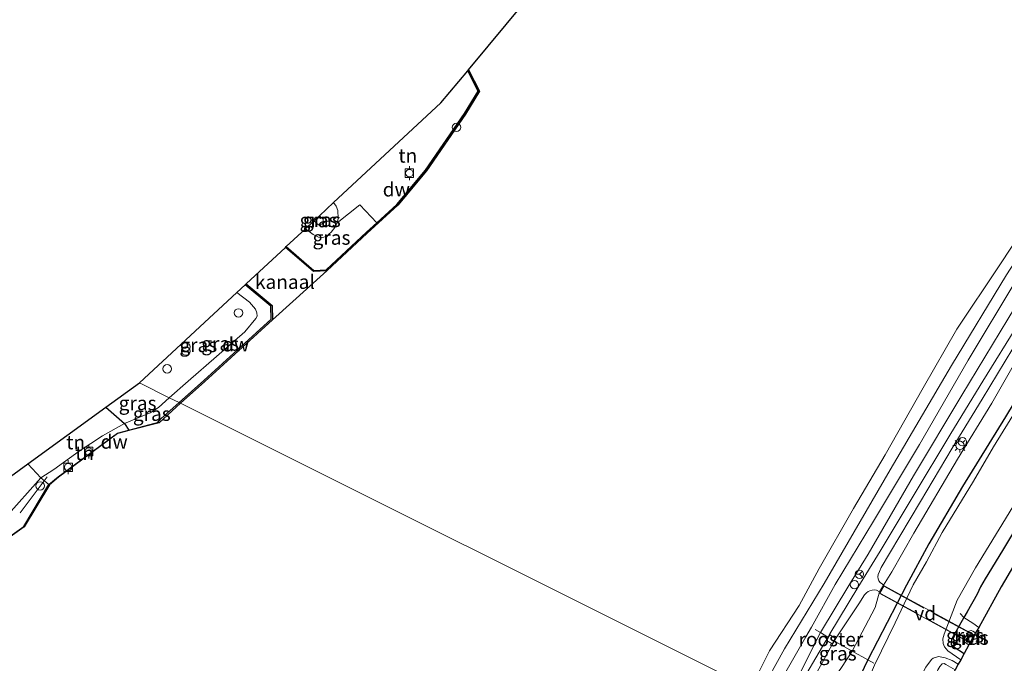
# Model space of a CAD drawing. Units: metres. Extents: x 189998 to 200000, y 574998 to 579515.
# Drawn here: x 191576 to 191752, y 576156 to 576271 of the extents above; entities that cross this region are included whole.
import ezdxf
from ezdxf.enums import TextEntityAlignment as Align

# ---------------------------------------------------------------- set-up
doc = ezdxf.new("R2010")
doc.units = ezdxf.units.M
doc.linetypes.add('IE-TERREINAFSCHEIDING', pattern=[10, 8, -2])
doc.layers.get('0').update_dxf_attribs({"lineweight": 25})
for name, color, linetype, lineweight in [('B-ME-AL-OVERIG-GV-B7', 7, 'BV-GELEIDERAIL', 18), ('B-ME-GC-DAMWAND-GV-B6', 10, 'Continuous', 25), ('B-ME-GW-INSTEEKWATERGANG-L-B1', 10, 'Continuous', 25), ('B-ME-GW-KRUINLIJN-L-B1', 93, 'Continuous', 18), ('B-ME-GW-TEENLIJN-L-B1', 93, 'Continuous', 18), ('B-ME-IE-GRASLAND-GV-B6', 93, 'Continuous', 18), ('B-ME-IE-GRONDWERKLIJN-GROND_INGERICHT-GV-B6', 253, 'Continuous', 18), ('B-ME-IE-HULPGEOMETRIE-L-B1', 53, 'Continuous', 18), ('B-ME-IE-INRICHTINGSELEMENT-GV-B6', 253, 'Continuous', 18), ('B-ME-IE-INRICHTINGSELEMENT-S-B1', 253, 'Continuous', 18), ('B-ME-IE-MEUBILAIR_WEGMEUBILAIR-LICHTMAST-S-B1', 8, 'Continuous', 18), ('B-ME-IE-TERREINAFSCHEIDING-DOORGANG-L-B1', 8, 'IE-TERREINAFSCHEIDING-KUNSTMATIG-OPEN', 18), ('B-ME-IE-TERREINAFSCHEIDING-HAAG-L-B1', 10, 'Continuous', 25), ('B-ME-IE-TERREINAFSCHEIDING-RASTERHEKWERK-L-B1', 8, 'IE-TERREINAFSCHEIDING', 18), ('B-ME-IE-TERREINAFSCHEIDING-RASTERHEKWERK-L-B2', 8, 'IE-TERREINAFSCHEIDING', 18), ('B-ME-KG-KADASTRAAL-OPNAMEDTMGRENS-L-B1', 10, 'Continuous', 25), ('B-ME-OB-BEKLEDING-GV-B6', 253, 'Continuous', 18), ('B-ME-OB-BESCHOEIING-GV-B6', 10, 'Continuous', 25), ('B-ME-OB-WATERLIJN-L-B1', 133, 'OB-WATERLIJN', 18), ('B-ME-OG-WATER-GV-B6', 153, 'Continuous', 18), ('B-ME-VH-VERH_SOORT-HALF_VERHARDING-GV-B6', 8, 'IE-TERREINAFSCHEIDING-NATUURLIJK-HOUTWAL', 18), ('B-ME-VV-BOLDER-S-B1', 213, 'Continuous', 18), ('B-ME-VW-MEUBILAIR_WEGMEUBILAIR-RONA-S-B1', 8, 'Continuous', 18)]:
    doc.layers.add(name, color=color, linetype=linetype, lineweight=lineweight)
doc.styles.add('NLCS-ISO', font='NLCS-ISO.TTF')
doc.linetypes.add('BV-GELEIDERAIL', pattern='A,10,-3,[108,NLCS.SHX,S=1,R=0,X=0,Y=0],-3', length=16)
doc.linetypes.add('IE-TERREINAFSCHEIDING-KUNSTMATIG-OPEN', pattern='A,7,-1.5,[67,NLCS.SHX,S=0.75,R=0,X=0,Y=0],-1.5', length=10)
doc.linetypes.add('IE-TERREINAFSCHEIDING-NATUURLIJK-HOUTWAL', pattern='A,7,-1.5,[67,NLCS.SHX,S=0.75,R=45,X=0,Y=0],-1.5,7,-1.5,[70,NLCS.SHX,S=0.75,R=0,X=0,Y=0],-1.5', length=20)
doc.linetypes.add('OB-WATERLIJN', pattern='A,10,[32,NLCS.SHX,S=2,R=0,X=0,Y=0],-12', length=22)

# ---------------------------------------------------------------- blocks, each defined once
blk = doc.blocks.new('dtb')
blk.add_circle((0, 0), 0.75)
blk = doc.blocks.new('bolder')
for p, q in [((-0.75, 0), (-1.25, 0)), ((-0.75, 0.75), (-0.75, -0.75)), ((0.75, 0.75), (-0.75, 0.75)), ((0.75, -0.75), (0.75, 0.75)), ((0.75, 0), (1.25, 0)), ((-0.75, -0.75), (0.75, -0.75))]:
    blk.add_line(p, q)
blk.add_circle((0, 0), 0.673)
blk = doc.blocks.new('prullenbak')
for centre in [(-0.375, 0), (0.375, 0)]:
    blk.add_circle(centre, 0.75)
blk = doc.blocks.new('wegwijzer')
for q in [(-0.53, -0.53), (0, 0.75), (0.53, -0.53)]:
    blk.add_line((0, 0), q)
blk.add_circle((0, 0), 0.75)
blk = doc.blocks.new('lantaarnpaal')
for p, q in [((-0.75, 0), (-1.25, 0)), ((-0.88, 0.88), (-0.53, 0.53)), ((0, 0.75), (0, 1.25)), ((0.53, 0.53), (0.88, 0.88)), ((0.75, 0), (1.25, 0)), ((-0.53, -0.53), (-0.88, -0.88)), ((0, -0.75), (0, -1.25)), ((0.53, -0.53), (0.88, -0.88))]:
    blk.add_line(p, q)
blk.add_circle((0, 0), 0.75)

msp = doc.modelspace()

# ---------------------------------------------------------------- linework, layer by layer
at = {"layer": 'B-ME-AL-OVERIG-GV-B7'}
msp.add_polyline3d([(191730.265, 576170.0575, 0.428), (191745.7092, 576161.6572, -0.2677), (191744.9453, 576160.2506, -0.2412), (191729.5011, 576168.651, 0.4545), (191730.265, 576170.0575, 0.428)], dxfattribs=at)
at = {"layer": 'B-ME-GC-DAMWAND-GV-B6'}
for points in [[(191630.7169, 576226.2659, -0.603), (191628.3661, 576226.138, -0.603), (191623.339, 576230.4669, -0.603), (191623.4865, 576230.6038, -0.2206), (191628.4356, 576226.342, -0.3307), (191630.6337, 576226.4616, -0.2987), (191637.8223, 576233.1478, -0.2747), (191639.6574, 576234.8204, -0.272), (191643.2674, 576238.1105, -0.2667), (191648.3641, 576244.2651, -0.2427), (191655.3091, 576254.3689, -0.1947), (191657.7592, 576258.3285, -0.2267), (191655.8904, 576261.9894, -0.2529), (191656.0296, 576262.1566, -0.603), (191657.9886, 576258.319, -0.603), (191655.4766, 576254.2595, -0.603), (191648.5239, 576244.1444, -0.603), (191643.4125, 576237.9722, -0.603), (191637.9578, 576233.0007, -0.603), (191630.7169, 576226.2659, -0.603)], [(191621.0232, 576217.5353, -0.603), (191608.9583, 576206.5235, -0.603), (191604.5861, 576202.634, -0.603), (191604.3452, 576202.7543, -0.378), (191608.7909, 576206.7092, -0.3667), (191620.7713, 576217.6438, -0.3877), (191620.7306, 576219.9664, -0.3877), (191616.1514, 576223.7945, -0.3638), (191616.3361, 576223.966, -0.603), (191620.9785, 576220.085, -0.603), (191621.0232, 576217.5353, -0.603)], [(191604.5861, 576202.634, -0.603), (191600.7816, 576199.1689, -0.603), (191595.3989, 576197.7592, -0.603), (191593.3743, 576197.2289, -0.603), (191582.8213, 576189.4282, -0.603), (191581.1912, 576188.0823, -0.603), (191581.1143, 576188.1485, -0.2127), (191582.7598, 576189.507, -0.1217), (191593.3304, 576197.3208, -0.4017), (191595.3735, 576197.8559, -0.3978), (191600.7114, 576199.2538, -0.3877), (191600.5784, 576199.4033, -0.3878), (191604.3452, 576202.7543, -0.378), (191604.5861, 576202.634, -0.603)]]:
    msp.add_polyline3d(points, dxfattribs=at)
at = {"layer": 'B-ME-GW-INSTEEKWATERGANG-L-B1'}
for points in [[(191867.0101, 576367.4767, -0.716), (191859.1995, 576359.5967, -0.969), (191852.9994, 576351.499, -0.936), (191844.6057, 576341.2584, -0.969), (191840.2812, 576334.418, -0.848), (191834.8485, 576326.2352, -0.936), (191823.5375, 576308.4023, -0.881), (191816.1645, 576297.6792, -0.936), (191803.2056, 576279.3726, -0.903), (191790.4113, 576260.2743, -0.903), (191777.1897, 576240.4119, -0.925), (191765.3653, 576222.478, -1.079), (191751.9098, 576200.2208, -0.914), (191744.2594, 576187.7923, -0.936), (191738.2469, 576177.5453, -1), (191734.2393, 576170.1712, -0.79), (191727.3603, 576156.8628, -0.7808), (191723.5168, 576148.8926, -0.85), (191721.5485, 576144.2305, -0.9142)], [(191817.4876, 576279.8561, -1.0395), (191810.6572, 576270.2265, -1.1535), (191803.4588, 576259.5285, -1.2495), (191795.5494, 576248.0208, -1.1535), (191787.1509, 576235.7807, -1.1775), (191781.0528, 576226.1675, -1.1595), (191775.1334, 576216.471, -1.1055), (191769.1458, 576206.413, -1.0155), (191764.076, 576198.0456, -0.9855), (191759.9428, 576190.5482, -0.9075), (191755.1811, 576182.5792, -0.9615), (191751.3893, 576176.3837, -0.9855), (191748.3105, 576171.2998, -0.9675), (191747.4503, 576169.8618, -0.9615), (191746.8743, 576168.5774, -0.9615), (191745.1143, 576165.4087, -1.1475), (191744.4811, 576164.4123, -1.0037), (191742.3002, 576160.4473, -1.0155), (191742.232, 576159.5803, -0.9735), (191742.6847, 576159.1515, -0.9615), (191744.5539, 576157.9543, -0.8704)]]:
    msp.add_polyline3d(points, dxfattribs=at)
at = {"layer": 'B-ME-GW-KRUINLIJN-L-B1'}
for p, q in [((191730.1673, 576170.1828, 0.4455), (191729.4552, 576168.996, 0.4)), ((191745.0702, 576160.2496, -0.2534), (191745.8465, 576161.5596, -0.2705))]:
    msp.add_line(p, q, dxfattribs=at)
for points in [[(191712.3352, 576148.831, 0.3753), (191714.8534, 576153.679, 0.385), (191718.8951, 576161.7165, 0.4316), (191723.9717, 576170.0832, 0.4705), (191727.4021, 576175.7248, 0.3755), (191735.507, 576189.679, 0.347), (191744.1362, 576204.104, 0.252), (191753.7436, 576219.9037, 0.2235), (191764.4782, 576235.9326, -0.0425), (191775.715, 576253.4522, 0.2425), (191786.3977, 576269.2165, 0.2045), (191791.7399, 576277.0638, 0.195), (191800.8233, 576289.9916, 0.347), (191809.2707, 576302.1985, 0.328), (191814.0777, 576309.8815, 0.2815), (191814.9663, 576311.6482, 0.316), (191815.5578, 576313.823, 0.2815), (191815.8229, 576315.5663, 0.155), (191815.835, 576317.5239, 0.132), (191814.9815, 576319.0289, 0.063), (191813.7749, 576320.6463, 0.063)], [(191730.1673, 576170.1828, 0.4455), (191731.644, 576172.5331, 0.4155), (191735.5937, 576179.4357, 0.3735), (191743.3631, 576192.632, 0.2895), (191749.5128, 576202.6339, 0.1915), (191754.7472, 576211.7957, 0.0515), (191761.5656, 576222.5399, 0.0305), (191767.6197, 576232.4165, -0.1445), (191775.2252, 576243.475, 0.0445), (191781.1097, 576252.5989, 0.0515), (191783.7887, 576256.1385, 0.1565), (191785.403, 576257.7693, 0.1145), (191786.4315, 576259.1112, 0.1075), (191786.9552, 576259.9446, 0.1145), (191789.4942, 576264.4146, 0.1495), (191791.8532, 576268.8124, 0.1775), (191796.8502, 576275.4781, 0.1355)], [(191629.4286, 576236.1199, 1.0497), (191630.0849, 576235.4887, 1.0055), (191630.0772, 576234.9136, 0.994), (191629.9113, 576234.6665, 0.9796), (191629.4876, 576234.4711, 0.9811), (191629.2331, 576234.5087, 0.9897), (191628.4264, 576235.1896, 1.0386)], [(191602.6039, 576203.6238, -0.0014), (191605.9495, 576206.593, 0.0244), (191616.0854, 576215.3858, -0.002), (191618.0419, 576217.7522, 0.004), (191618.2839, 576218.2056, 0.0208), (191618.2657, 576218.7909, 0.0292), (191617.9746, 576219.4554, 0.0232), (191616.9568, 576220.6831, 0.0052), (191614.6747, 576222.4237, -0.0193)], [(191599.1831, 576200.9482, 0.0592), (191600.6619, 576201.9004, -0.0164), (191602.6039, 576203.6238, -0.0014)], [(191599.1831, 576200.9482, 0.0592), (191594.6142, 576199.0237, 0.0996), (191590.7048, 576196.801, 0.0842), (191586.5354, 576194.0653, -0.0203), (191581.9684, 576190.8306, 0.0389), (191579.6568, 576189.2988, 0.3252)], [(191579.6568, 576189.2988, 0.3252), (191573.4345, 576182.3029, 0.4173)], [(191716.7714, 576146.6159, 0.5483), (191717.9896, 576148.7258, 0.5395), (191722.668, 576155.4474, 0.4225), (191724.5751, 576158.3846, 0.4403), (191728.6469, 576166.2041, 0.3685), (191729.4552, 576168.996, 0.4)]]:
    msp.add_polyline3d(points, dxfattribs=at)
at = {"layer": 'B-ME-GW-TEENLIJN-L-B1'}
for points in [[(191710.1713, 576149.9116, -0.2813), (191711.2831, 576152.1944, -0.294), (191716.3003, 576160.9282, -0.3025), (191717.3053, 576162.6904, -0.2855), (191721.4972, 576170.3062, -0.311), (191728.3531, 576181.6081, -0.2515), (191736.601, 576195.2883, -0.26), (191745.2874, 576210.3501, -0.3535), (191753.788, 576224.4648, -0.413), (191763.2481, 576238.2835, -0.3365), (191772.5826, 576251.7719, -0.243), (191781.7971, 576266.502, -0.3705), (191792.1203, 576281.1081, -0.311), (191795.4156, 576285.441, -0.226), (191800.746, 576293.0779, -0.243), (191806.0554, 576301.1371, -0.277), (191812.2374, 576310.8781, -0.2515), (191813.8711, 576313.7387, -0.2345), (191814.6226, 576315.4555, -0.243), (191814.6375, 576316.3259, -0.2515), (191814.3327, 576317.1107, -0.26), (191813.8918, 576317.7764, -0.26), (191812.683, 576319.0787, -0.26)], [(191626.9004, 576233.773, 0.1266), (191628.3142, 576232.761, 0.1142), (191629.2262, 576232.2657, 0.1257), (191630.0123, 576232.2475, 0.1444), (191630.7034, 576232.4455, 0.1473), (191631.5197, 576233.1939, 0.1502), (191632.1597, 576234.0279, 0.166), (191632.5932, 576234.8212, 0.1747)], [(191745.4069, 576159.4889, -0.6352), (191744.5806, 576160.0309, -0.6496), (191744.5138, 576160.4913, -0.6574), (191745.4394, 576161.957, -0.6434), (191745.8055, 576162.0825, -0.634), (191746.0931, 576161.9558, -0.6137), (191746.602, 576161.639, -0.6067)]]:
    msp.add_polyline3d(points, dxfattribs=at)
at = {"layer": 'B-ME-IE-GRASLAND-GV-B6'}
for points in [[(191710.1713, 576149.9116, -0.2813), (191708.1403, 576150.9257, -0.5041), (191712.4527, 576158.7898, -0.4402), (191719.562, 576170.4671, -0.4942), (191731.37, 576190.7237, -0.5342), (191742.2797, 576209.3496, -0.656), (191752.1123, 576225.5655, -0.616), (191764.5804, 576244.7249, -0.5986), (191777.5005, 576264.6103, -0.5881), (191788.4122, 576281.2932, -0.6003)], [(191718.8951, 576161.7165, 0.4316), (191714.8534, 576153.679, 0.385), (191712.3352, 576148.831, 0.3753), (191710.1713, 576149.9116, -0.2813), (191711.2831, 576152.1944, -0.294), (191716.3003, 576160.9282, -0.3025), (191717.3053, 576162.6904, -0.2855), (191721.4972, 576170.3062, -0.311), (191728.3531, 576181.6081, -0.2515), (191736.601, 576195.2883, -0.26), (191745.2874, 576210.3501, -0.3535), (191753.788, 576224.4648, -0.413), (191763.2481, 576238.2835, -0.3365), (191772.5826, 576251.7719, -0.243), (191781.7971, 576266.502, -0.3705), (191792.1203, 576281.1081, -0.311)], [(191792.1203, 576281.1081, -0.311), (191781.7971, 576266.502, -0.3705), (191772.5826, 576251.7719, -0.243), (191763.2481, 576238.2835, -0.3365), (191753.788, 576224.4648, -0.413), (191745.2874, 576210.3501, -0.3535), (191736.601, 576195.2883, -0.26), (191728.3531, 576181.6081, -0.2515), (191721.4972, 576170.3062, -0.311), (191717.3053, 576162.6904, -0.2855), (191716.3003, 576160.9282, -0.3025), (191711.2831, 576152.1944, -0.294), (191710.1713, 576149.9116, -0.2813)], [(191791.7399, 576277.0638, 0.195), (191786.3977, 576269.2165, 0.2045), (191775.715, 576253.4522, 0.2425), (191764.4782, 576235.9326, -0.0425), (191753.7436, 576219.9037, 0.2235), (191744.1362, 576204.104, 0.252), (191735.507, 576189.679, 0.347), (191727.4021, 576175.7248, 0.3755), (191723.9717, 576170.0832, 0.4705), (191718.8951, 576161.7165, 0.4316)], [(191639.6574, 576234.8204, -0.272), (191637.8223, 576233.1478, -0.2747), (191630.6337, 576226.4616, -0.2987), (191628.4356, 576226.342, -0.3307), (191623.4865, 576230.6038, -0.2206), (191626.9004, 576233.773, 0.1266), (191628.3142, 576232.761, 0.1142), (191629.2262, 576232.2657, 0.1257), (191630.0123, 576232.2475, 0.1444), (191630.7034, 576232.4455, 0.1473), (191631.5197, 576233.1939, 0.1502), (191632.1597, 576234.0279, 0.166), (191632.5932, 576234.8212, 0.1747), (191636.6165, 576238.0271, -0.0183), (191639.6574, 576234.8204, -0.272)], [(191632.5932, 576234.8212, 0.1747), (191632.1597, 576234.0279, 0.166), (191631.5197, 576233.1939, 0.1502), (191630.7034, 576232.4455, 0.1473), (191630.0123, 576232.2475, 0.1444), (191629.2262, 576232.2657, 0.1257), (191628.3142, 576232.761, 0.1142), (191626.9004, 576233.773, 0.1266), (191628.4264, 576235.1896, 1.0386), (191629.2331, 576234.5087, 0.9897), (191629.4876, 576234.4711, 0.9811), (191629.9113, 576234.6665, 0.9796), (191630.0772, 576234.9136, 0.994), (191630.0849, 576235.4887, 1.0055), (191629.4286, 576236.1199, 1.0497), (191631.9291, 576238.4412, -0.0275), (191632.4151, 576237.7956, 0.0652), (191632.7014, 576237.0133, 0.1228), (191632.7875, 576235.6185, 0.1747), (191632.5932, 576234.8212, 0.1747)], [(191628.4264, 576235.1896, 1.0386), (191629.4286, 576236.1199, 1.0497), (191630.0849, 576235.4887, 1.0055), (191630.0772, 576234.9136, 0.994), (191629.9113, 576234.6665, 0.9796), (191629.4876, 576234.4711, 0.9811), (191629.2331, 576234.5087, 0.9897), (191628.4264, 576235.1896, 1.0386)], [(191604.3452, 576202.7543, -0.378), (191602.6039, 576203.6238, -0.0014), (191605.9495, 576206.593, 0.0244), (191616.0854, 576215.3858, -0.002), (191618.0419, 576217.7522, 0.004), (191618.2839, 576218.2056, 0.0208), (191618.2657, 576218.7909, 0.0292), (191617.9746, 576219.4554, 0.0232), (191616.9568, 576220.6831, 0.0052), (191614.6747, 576222.4237, -0.0193), (191616.1514, 576223.7945, -0.3638), (191620.7306, 576219.9664, -0.3877), (191620.7713, 576217.6438, -0.3877), (191608.7909, 576206.7092, -0.3667), (191604.3452, 576202.7543, -0.378)], [(191602.6039, 576203.6238, -0.0014), (191597.2844, 576206.28, 0.115), (191614.6747, 576222.4237, -0.0193), (191616.9568, 576220.6831, 0.0052), (191617.9746, 576219.4554, 0.0232), (191618.2657, 576218.7909, 0.0292), (191618.2839, 576218.2056, 0.0208), (191618.0419, 576217.7522, 0.004), (191616.0854, 576215.3858, -0.002), (191605.9495, 576206.593, 0.0244), (191602.6039, 576203.6238, -0.0014)], [(191754.377, 576217.0634, 0.2085), (191747.9049, 576206.6022, 0.1725), (191742.1675, 576197.245, 0.275), (191735.447, 576186.0265, 0.366), (191729.529, 576176.2593, 0.4115), (191725.5481, 576169.7493, 0.4895), (191720.5909, 576161.4838, 0.4765), (191719.8752, 576160.2458, 0.445), (191714.6468, 576151.4267, 0.505), (191713.0531, 576148.4726, 0.4829), (191712.3352, 576148.831, 0.3753), (191714.8534, 576153.679, 0.385), (191718.8951, 576161.7165, 0.4316), (191723.9717, 576170.0832, 0.4705), (191727.4021, 576175.7248, 0.3755), (191735.507, 576189.679, 0.347), (191744.1362, 576204.104, 0.252), (191753.7436, 576219.9037, 0.2235)], [(191751.9098, 576200.2208, -0.914), (191744.2594, 576187.7923, -0.936), (191738.2469, 576177.5453, -1), (191734.2393, 576170.1712, -0.79), (191727.3603, 576156.8628, -0.7808), (191724.5751, 576158.3846, 0.4403), (191728.6469, 576166.2041, 0.3685), (191729.4552, 576168.996, 0.4), (191730.1673, 576170.1828, 0.4455), (191731.644, 576172.5331, 0.4155), (191735.5937, 576179.4357, 0.3735), (191743.3631, 576192.632, 0.2895), (191749.5128, 576202.6339, 0.1915), (191754.7472, 576211.7957, 0.0515)], [(191754.7472, 576211.7957, 0.0515), (191749.5128, 576202.6339, 0.1915), (191743.3631, 576192.632, 0.2895), (191735.5937, 576179.4357, 0.3735), (191731.644, 576172.5331, 0.4155), (191730.1673, 576170.1828, 0.4455), (191729.9657, 576170.3179, 0.442), (191729.5711, 576170.6417, 0.435), (191729.3397, 576170.9303, 0.4245), (191729.2143, 576171.3207, 0.421), (191729.1373, 576171.6808, 0.4455), (191729.2145, 576172.0451, 0.4455), (191729.4094, 576172.5965, 0.442), (191729.7461, 576173.3104, 0.432), (191731.218, 576175.8082, 0.396), (191736.7531, 576185.0999, 0.387), (191742.4296, 576194.6169, 0.279), (191747.7787, 576203.354, 0.1575), (191753.2315, 576212.3942, 0.1665)], [(191602.6039, 576203.6238, -0.0014), (191600.6619, 576201.9004, -0.0164), (191599.1831, 576200.9482, 0.0592), (191594.6142, 576199.0237, 0.0996), (191591.293, 576201.9362, 0.395), (191597.2844, 576206.28, 0.115), (191602.6039, 576203.6238, -0.0014)], [(191756.5405, 576205.7737, -1.741), (191749.7874, 576194.8537, -1.741), (191746.2424, 576188.7233, -1.741), (191740.6325, 576179.594, -1.741), (191737.8057, 576174.3482, -1.741), (191735.4612, 576170.2434, -1.741), (191732.2516, 576163.469, -1.741), (191728.5508, 576155.8841, -1.741), (191726.6219, 576151.464, -1.741), (191723.0731, 576143.7475, -1.741), (191723.068, 576143.4718, -1.741), (191721.5485, 576144.2305, -0.9142), (191723.5168, 576148.8926, -0.85), (191727.3603, 576156.8628, -0.7808), (191734.2393, 576170.1712, -0.79), (191738.2469, 576177.5453, -1), (191744.2594, 576187.7923, -0.936), (191751.9098, 576200.2208, -0.914)], [(191604.3452, 576202.7543, -0.378), (191600.5784, 576199.4033, -0.3878), (191600.7114, 576199.2538, -0.3877), (191595.3735, 576197.8559, -0.3978), (191594.6142, 576199.0237, 0.0996), (191599.1831, 576200.9482, 0.0592), (191600.6619, 576201.9004, -0.0164), (191602.6039, 576203.6238, -0.0014), (191604.3452, 576202.7543, -0.378)], [(191581.1143, 576188.1485, -0.2127), (191576.6264, 576180.6574, -0.3247), (191567.4774, 576174.1791, -0.4137)], [(191573.4345, 576182.3029, 0.4173), (191579.6568, 576189.2988, 0.3252), (191581.1143, 576188.1485, -0.2127)], [(191755.1811, 576182.5792, -0.9615), (191751.3893, 576176.3837, -0.9855), (191748.3105, 576171.2998, -0.9675), (191747.4503, 576169.8618, -0.9615), (191746.8743, 576168.5774, -0.9615), (191745.1143, 576165.4087, -1.1475), (191744.4811, 576164.4123, -1.0037), (191742.3002, 576160.4473, -1.0155), (191742.232, 576159.5803, -0.9735), (191742.6847, 576159.1515, -0.9615), (191744.5539, 576157.9543, -0.8704), (191743.9438, 576156.8567, -1.741), (191742.4334, 576157.9102, -1.741), (191741.6552, 576158.4184, -1.741), (191741.0194, 576159.1838, -1.741), (191740.8237, 576159.7304, -1.741), (191740.76, 576160.5791, -1.741), (191740.9764, 576161.4444, -1.741), (191742.2631, 576164.718, -1.741), (191743.2963, 576167.4961, -1.741), (191746.5746, 576173.2345, -1.741), (191753.2768, 576184.177, -1.741)], [(191729.4552, 576168.996, 0.4), (191728.6469, 576166.2041, 0.3685), (191724.5751, 576158.3846, 0.4403), (191722.668, 576155.4474, 0.4225), (191717.9896, 576148.7258, 0.5395), (191716.7714, 576146.6159, 0.5483), (191714.5124, 576147.7439, 0.522), (191715.3973, 576149.4112, 0.522), (191718.9201, 576155.7456, 0.505), (191720.9941, 576159.598, 0.463), (191721.697, 576160.7377, 0.4945), (191725.7218, 576166.8349, 0.47), (191726.7478, 576168.4142, 0.484), (191727.0897, 576168.7975, 0.4525), (191727.4101, 576169.0258, 0.449), (191727.725, 576169.1649, 0.435), (191728.1516, 576169.2675, 0.414), (191728.5676, 576169.3262, 0.4035), (191728.8956, 576169.2718, 0.3965), (191729.4552, 576168.996, 0.4)], [(191747.1578, 576162.6389, -0.6862), (191746.602, 576161.639, -0.6067), (191746.0931, 576161.9558, -0.6137), (191745.8055, 576162.0825, -0.634), (191745.4394, 576161.957, -0.6434), (191744.5138, 576160.4913, -0.6574), (191744.5806, 576160.0309, -0.6496), (191745.4069, 576159.4889, -0.6352), (191744.5539, 576157.9543, -0.8704), (191742.6847, 576159.1515, -0.9615), (191742.232, 576159.5803, -0.9735), (191742.3002, 576160.4473, -1.0155), (191744.4811, 576164.4123, -1.0037), (191746.1, 576163.3669, -0.7295), (191747.1578, 576162.6389, -0.6862)], [(191746.602, 576161.639, -0.6067), (191746.3659, 576161.2144, -0.3065), (191745.8465, 576161.5596, -0.2705), (191745.0702, 576160.2496, -0.2534), (191745.6374, 576159.9036, -0.2914), (191745.4069, 576159.4889, -0.6352), (191744.5806, 576160.0309, -0.6496), (191744.5138, 576160.4913, -0.6574), (191745.4394, 576161.957, -0.6434), (191745.8055, 576162.0825, -0.634), (191746.0931, 576161.9558, -0.6137), (191746.602, 576161.639, -0.6067)], [(191727.3603, 576156.8628, -0.7808), (191723.5168, 576148.8926, -0.85), (191721.5485, 576144.2305, -0.9142), (191716.7714, 576146.6159, 0.5483), (191717.9896, 576148.7258, 0.5395), (191722.668, 576155.4474, 0.4225), (191724.5751, 576158.3846, 0.4403), (191727.3603, 576156.8628, -0.7808)], [(191743.4884, 576156.0373, -1.741), (191742.953, 576155.0742, -0.7464), (191741.3052, 576156.006, -0.8015), (191740.9815, 576156.1805, -0.8015), (191740.6509, 576156.1139, -0.8015), (191740.2324, 576155.6548, -0.7715), (191739.8524, 576155.027, -0.7655), (191738.1864, 576150.514, -0.8015), (191734.4173, 576141.3437, -0.8675), (191733.1926, 576138.4162, -0.9122), (191730.6643, 576139.6787, -1.741), (191736.3309, 576152.7333, -1.741), (191737.46, 576155.1432, -1.741), (191737.7202, 576155.5573, -1.741), (191738.7205, 576156.8735, -1.741), (191738.9977, 576157.1615, -1.741), (191739.9627, 576157.4409, -1.741), (191741.1357, 576157.2238, -1.741), (191742.4202, 576156.7247, -1.741), (191743.4884, 576156.0373, -1.741)]]:
    msp.add_polyline3d(points, dxfattribs=at)
at = {"layer": 'B-ME-IE-GRONDWERKLIJN-GROND_INGERICHT-GV-B6'}
for points in [[(191639.6574, 576234.8204, -0.272), (191636.6165, 576238.0271, -0.0183), (191632.5932, 576234.8212, 0.1747), (191632.7875, 576235.6185, 0.1747), (191632.7014, 576237.0133, 0.1228), (191632.4151, 576237.7956, 0.0652), (191631.9291, 576238.4412, -0.0275), (191651.1196, 576256.256, -0.108), (191655.8904, 576261.9894, -0.2529), (191657.7592, 576258.3285, -0.2267), (191655.3091, 576254.3689, -0.1947), (191648.3641, 576244.2651, -0.2427), (191643.2674, 576238.1105, -0.2667), (191639.6574, 576234.8204, -0.272)], [(191594.6142, 576199.0237, 0.0996), (191590.7048, 576196.801, 0.0842), (191586.5354, 576194.0653, -0.0203), (191581.9684, 576190.8306, 0.0389), (191579.6568, 576189.2988, 0.3252), (191577.3491, 576191.8269, 0.1236), (191591.293, 576201.9362, 0.395), (191594.6142, 576199.0237, 0.0996)], [(191595.3735, 576197.8559, -0.3978), (191593.3304, 576197.3208, -0.4017), (191582.7598, 576189.507, -0.1217), (191581.1143, 576188.1485, -0.2127), (191579.6568, 576189.2988, 0.3252), (191581.9684, 576190.8306, 0.0389), (191586.5354, 576194.0653, -0.0203), (191590.7048, 576196.801, 0.0842), (191594.6142, 576199.0237, 0.0996), (191595.3735, 576197.8559, -0.3978)], [(191564.6399, 576182.6127, -0.0186), (191577.3491, 576191.8269, 0.1236), (191579.6568, 576189.2988, 0.3252)], [(191764.5866, 576192.667, -0.805), (191751.1689, 576169.8554, -0.7975), (191747.1578, 576162.6389, -0.6862), (191746.1, 576163.3669, -0.7295), (191744.4811, 576164.4123, -1.0037), (191745.1143, 576165.4087, -1.1475), (191746.8743, 576168.5774, -0.9615), (191747.4503, 576169.8618, -0.9615), (191748.3105, 576171.2998, -0.9675), (191751.3893, 576176.3837, -0.9855), (191755.1811, 576182.5792, -0.9615)], [(191579.6568, 576189.2988, 0.3252), (191573.4345, 576182.3029, 0.4173)]]:
    msp.add_polyline3d(points, dxfattribs=at)
at = {"layer": 'B-ME-IE-HULPGEOMETRIE-L-B1'}
msp.add_line((191621.0232, 576217.5353, -0.603), (191630.7169, 576226.2659, -0.603), dxfattribs=at)
msp.add_polyline3d([(191597.2844, 576206.28, 0.115), (191602.6039, 576203.6238, -0.0014), (191604.3452, 576202.7543, -0.378), (191604.5861, 576202.634, -0.603), (191706.4681, 576151.7607, -0.603), (191708.1403, 576150.9257, -0.5041), (191710.1713, 576149.9116, -0.2813), (191712.3352, 576148.831, 0.3753), (191713.0531, 576148.4726, 0.4829), (191713.8457, 576148.0768, 0.5258), (191714.5124, 576147.7439, 0.522), (191716.7714, 576146.6159, 0.5483), (191721.5485, 576144.2305, -0.9142), (191723.068, 576143.4718, -1.741), (191730.6643, 576139.6787, -1.741), (191733.1926, 576138.4162, -0.9122), (191733.5851, 576138.2203, -0.891)], dxfattribs=at)
at = {"layer": 'B-ME-IE-INRICHTINGSELEMENT-GV-B6'}
msp.add_polyline3d([(191721.5452, 576160.7179, 0.495), (191720.9534, 576159.7086, 0.4746), (191719.9531, 576160.2955, 0.4518), (191720.545, 576161.3049, 0.4721), (191721.5452, 576160.7179, 0.495)], dxfattribs=at)
at = {"layer": 'B-ME-IE-TERREINAFSCHEIDING-DOORGANG-L-B1'}
msp.add_line((191724.5751, 576158.3846, 0.4403), (191721.4194, 576160.1979, 0.5138), dxfattribs=at)
at = {"layer": 'B-ME-IE-TERREINAFSCHEIDING-HAAG-L-B1'}
msp.add_polyline3d([(191591.293, 576201.9362, 0.395), (191594.6142, 576199.0237, 0.0996), (191595.3735, 576197.8559, -0.3978)], dxfattribs=at)
at = {"layer": 'B-ME-IE-TERREINAFSCHEIDING-RASTERHEKWERK-L-B1'}
for p, q in [((191580.77, 576189.524, 0.042), (191575.08, 576181.88, 0.356)), ((191745.6374, 576159.9036, -0.2914), (191745.0702, 576160.2496, -0.2534)), ((191746.3659, 576161.2144, -0.3065), (191745.8465, 576161.5596, -0.2705))]:
    msp.add_line(p, q, dxfattribs=at)
for points in [[(191747.1578, 576162.6389, -0.6862), (191746.1, 576163.3669, -0.7295), (191744.4811, 576164.4123, -1.0037), (191743.8497, 576165.0802, -1.4951)], [(191717.9447, 576162.2394, 0.0511), (191718.8951, 576161.7165, 0.4316), (191720.2295, 576160.9099, 0.4834)], [(191724.5751, 576158.3846, 0.4403), (191727.3603, 576156.8628, -0.7808), (191728.4236, 576156.2613, -1.2532)]]:
    msp.add_polyline3d(points, dxfattribs=at)
at = {"layer": 'B-ME-IE-TERREINAFSCHEIDING-RASTERHEKWERK-L-B2'}
for p, q in [((191744.8652, 576160.3526, -0.1752), (191729.6297, 576168.7077, 0.5539)), ((191730.3048, 576169.9055, 0.489), (191745.6051, 576161.598, -0.2874))]:
    msp.add_line(p, q, dxfattribs=at)
at = {"layer": 'B-ME-KG-KADASTRAAL-OPNAMEDTMGRENS-L-B1'}
for points in [[(191597.2844, 576206.28, 0.115), (191614.6747, 576222.4237, -0.0193), (191616.1514, 576223.7945, -0.3638), (191616.3361, 576223.966, -0.603), (191623.339, 576230.4669, -0.603), (191623.4865, 576230.6038, -0.2206), (191626.9004, 576233.773, 0.1266), (191628.4264, 576235.1896, 1.0386), (191629.4286, 576236.1199, 1.0497), (191631.9291, 576238.4412, -0.0275), (191651.1196, 576256.256, -0.108), (191655.8904, 576261.9894, -0.2529), (191656.0296, 576262.1566, -0.603), (191666.2537, 576274.4435, -0.603)], [(191817.6225, 576274.1953, -0.945), (191802.8639, 576252.1145, -0.9007), (191791.8432, 576235.6262, -0.9495), (191779.5458, 576216.2442, -0.8845), (191764.5866, 576192.667, -0.805), (191751.1689, 576169.8554, -0.7975), (191747.1578, 576162.6389, -0.6862), (191746.602, 576161.639, -0.6067), (191746.3659, 576161.2144, -0.3065), (191745.6374, 576159.9036, -0.2914), (191745.4069, 576159.4889, -0.6352), (191744.5539, 576157.9543, -0.8704), (191743.9438, 576156.8567, -1.741), (191743.4884, 576156.0373, -1.741), (191742.953, 576155.0742, -0.7464), (191733.5851, 576138.2203, -0.891)], [(191564.6399, 576182.6127, -0.0186), (191577.3491, 576191.8269, 0.1236), (191591.293, 576201.9362, 0.395), (191597.2844, 576206.28, 0.115)]]:
    msp.add_polyline3d(points, dxfattribs=at)
at = {"layer": 'B-ME-OB-BEKLEDING-GV-B6'}
msp.add_polyline3d([(191788.4122, 576281.2932, -0.6003), (191777.5005, 576264.6103, -0.5881), (191764.5804, 576244.7249, -0.5986), (191752.1123, 576225.5655, -0.616), (191742.2797, 576209.3496, -0.656), (191731.37, 576190.7237, -0.5342), (191719.562, 576170.4671, -0.4942), (191712.4527, 576158.7898, -0.4402), (191708.1403, 576150.9257, -0.5041), (191706.4681, 576151.7607, -0.603), (191709.7706, 576158.429, -0.603), (191715.0645, 576166.5594, -0.603), (191718.6461, 576173.1711, -0.603), (191724.7777, 576183.8414, -0.603), (191730.4683, 576193.4074, -0.603), (191737.2609, 576205.3977, -0.603), (191743.2559, 576215.8506, -0.603), (191750.8272, 576227.1495, -0.603), (191757.7978, 576237.6802, -0.603), (191762.8322, 576246.041, -0.603), (191767.4622, 576253.5439, -0.603), (191775.1873, 576265.3022, -0.603), (191782.0689, 576275.9057, -0.603)], dxfattribs=at)
at = {"layer": 'B-ME-OB-BESCHOEIING-GV-B6'}
msp.add_polyline3d([(191581.1912, 576188.0823, -0.603), (191576.7013, 576180.5879, -0.603), (191567.5311, 576174.0946, -0.603), (191553.9725, 576166.3868, -0.603), (191542.843, 576159.9739, -0.603), (191542.7931, 576160.0605, -0.4837), (191553.9229, 576166.4736, -0.3437), (191567.4774, 576174.1791, -0.4137), (191576.6264, 576180.6574, -0.3247), (191581.1143, 576188.1485, -0.2127), (191581.1912, 576188.0823, -0.603)], dxfattribs=at)
at = {"layer": 'B-ME-OB-WATERLIJN-L-B1'}
msp.add_line((191604.5861, 576202.634, -0.603), (191600.7816, 576199.1689, -0.603), dxfattribs=at)
for points in [[(191812.044, 576318.3363, -0.603), (191811.1974, 576317.4645, -0.603), (191810.8531, 576317.0237, -0.603), (191809.6853, 576315.5673, -0.603), (191807.9717, 576312.9205, -0.603), (191805.8703, 576309.9784, -0.603), (191802.0346, 576304.571, -0.603), (191797.0966, 576297.9186, -0.603), (191792.4239, 576291.5545, -0.603), (191786.7559, 576283.2043, -0.603), (191782.0689, 576275.9057, -0.603), (191775.1873, 576265.3022, -0.603), (191767.4622, 576253.5439, -0.603), (191762.8322, 576246.041, -0.603), (191757.7978, 576237.6802, -0.603), (191750.8272, 576227.1495, -0.603), (191743.2559, 576215.8506, -0.603), (191737.2609, 576205.3977, -0.603), (191730.4683, 576193.4074, -0.603), (191724.7777, 576183.8414, -0.603), (191718.6461, 576173.1711, -0.603), (191715.0645, 576166.5594, -0.603), (191709.7706, 576158.429, -0.603), (191706.4681, 576151.7607, -0.603)], [(191656.0296, 576262.1566, -0.603), (191657.9886, 576258.319, -0.603), (191655.4766, 576254.2595, -0.603), (191648.5239, 576244.1444, -0.603), (191643.4125, 576237.9722, -0.603), (191637.9578, 576233.0007, -0.603), (191630.7169, 576226.2659, -0.603)], [(191630.7169, 576226.2659, -0.603), (191628.3661, 576226.138, -0.603), (191623.339, 576230.4669, -0.603)], [(191616.3361, 576223.966, -0.603), (191620.9785, 576220.085, -0.603), (191621.0232, 576217.5353, -0.603)], [(191621.0232, 576217.5353, -0.603), (191608.9583, 576206.5235, -0.603), (191604.5861, 576202.634, -0.603)], [(191600.7816, 576199.1689, -0.603), (191595.3989, 576197.7592, -0.603), (191593.3743, 576197.2289, -0.603), (191582.8213, 576189.4282, -0.603), (191581.1912, 576188.0823, -0.603), (191576.7013, 576180.5879, -0.603), (191567.5311, 576174.0946, -0.603), (191553.9725, 576166.3868, -0.603), (191542.843, 576159.9739, -0.603)]]:
    msp.add_polyline3d(points, dxfattribs=at)
at = {"layer": 'B-ME-OG-WATER-GV-B6'}
for points in [[(191757.7978, 576237.6802, -0.603), (191750.8272, 576227.1495, -0.603), (191743.2559, 576215.8506, -0.603), (191737.2609, 576205.3977, -0.603), (191730.4683, 576193.4074, -0.603), (191724.7777, 576183.8414, -0.603), (191718.6461, 576173.1711, -0.603), (191715.0645, 576166.5594, -0.603), (191709.7706, 576158.429, -0.603), (191706.4681, 576151.7607, -0.603), (191604.5861, 576202.634, -0.603), (191608.9583, 576206.5235, -0.603), (191621.0232, 576217.5353, -0.603), (191630.7169, 576226.2659, -0.603), (191637.9578, 576233.0007, -0.603), (191643.4125, 576237.9722, -0.603), (191648.5239, 576244.1444, -0.603), (191655.4766, 576254.2595, -0.603), (191657.9886, 576258.319, -0.603), (191656.0296, 576262.1566, -0.603), (191666.2537, 576274.4435, -0.603)], [(191630.7169, 576226.2659, -0.603), (191621.0232, 576217.5353, -0.603), (191620.9785, 576220.085, -0.603), (191616.3361, 576223.966, -0.603), (191623.339, 576230.4669, -0.603), (191628.3661, 576226.138, -0.603), (191630.7169, 576226.2659, -0.603)], [(191728.5508, 576155.8841, -1.741), (191732.2516, 576163.469, -1.741), (191735.4612, 576170.2434, -1.741), (191737.8057, 576174.3482, -1.741), (191740.6325, 576179.594, -1.741), (191746.2424, 576188.7233, -1.741), (191749.7874, 576194.8537, -1.741), (191756.5405, 576205.7737, -1.741)], [(191567.5311, 576174.0946, -0.603), (191576.7013, 576180.5879, -0.603), (191581.1912, 576188.0823, -0.603), (191582.8213, 576189.4282, -0.603), (191593.3743, 576197.2289, -0.603), (191595.3989, 576197.7592, -0.603), (191600.7816, 576199.1689, -0.603), (191604.5861, 576202.634, -0.603), (191706.4681, 576151.7607, -0.603)], [(191753.2768, 576184.177, -1.741), (191746.5746, 576173.2345, -1.741), (191743.2963, 576167.4961, -1.741), (191742.2631, 576164.718, -1.741), (191740.9764, 576161.4444, -1.741), (191740.76, 576160.5791, -1.741), (191740.8237, 576159.7304, -1.741), (191741.0194, 576159.1838, -1.741), (191741.6552, 576158.4184, -1.741), (191742.4334, 576157.9102, -1.741), (191743.9438, 576156.8567, -1.741), (191743.4884, 576156.0373, -1.741), (191742.4202, 576156.7247, -1.741), (191741.1357, 576157.2238, -1.741), (191739.9627, 576157.4409, -1.741), (191738.9977, 576157.1615, -1.741), (191738.7205, 576156.8735, -1.741), (191737.7202, 576155.5573, -1.741)]]:
    msp.add_polyline3d(points, dxfattribs=at)
at = {"layer": 'B-ME-VH-VERH_SOORT-HALF_VERHARDING-GV-B6'}
for points in [[(191714.6468, 576151.4267, 0.505), (191719.8752, 576160.2458, 0.445), (191720.5909, 576161.4838, 0.4765), (191725.5481, 576169.7493, 0.4895), (191729.529, 576176.2593, 0.4115), (191735.447, 576186.0265, 0.366), (191742.1675, 576197.245, 0.275), (191747.9049, 576206.6022, 0.1725), (191754.377, 576217.0634, 0.2085)], [(191753.2315, 576212.3942, 0.1665), (191747.7787, 576203.354, 0.1575), (191742.4296, 576194.6169, 0.279), (191736.7531, 576185.0999, 0.387), (191731.218, 576175.8082, 0.396), (191729.7461, 576173.3104, 0.432), (191729.4094, 576172.5965, 0.442), (191729.2145, 576172.0451, 0.4455), (191729.1373, 576171.6808, 0.4455), (191729.2143, 576171.3207, 0.421), (191729.3397, 576170.9303, 0.4245), (191729.5711, 576170.6417, 0.435), (191729.9657, 576170.3179, 0.442), (191730.1673, 576170.1828, 0.4455), (191729.4552, 576168.996, 0.4), (191728.8956, 576169.2718, 0.3965), (191728.5676, 576169.3262, 0.4035), (191728.1516, 576169.2675, 0.414), (191727.725, 576169.1649, 0.435), (191727.4101, 576169.0258, 0.449), (191727.0897, 576168.7975, 0.4525), (191726.7478, 576168.4142, 0.484), (191725.7218, 576166.8349, 0.47), (191721.697, 576160.7377, 0.4945), (191720.9941, 576159.598, 0.463), (191718.9201, 576155.7456, 0.505)], [(191746.3659, 576161.2144, -0.3065), (191745.6374, 576159.9036, -0.2914), (191745.0702, 576160.2496, -0.2534), (191745.8465, 576161.5596, -0.2705), (191746.3659, 576161.2144, -0.3065)]]:
    msp.add_polyline3d(points, dxfattribs=at)

# ---------------------------------------------------------------- block references
at = {"layer": 'B-ME-IE-INRICHTINGSELEMENT-S-B1', "rotation": 90}
for name, p in [('dtb', (191653.8943, 576251.8819, -0.2007)), ('dtb', (191614.9605, 576218.7543, 0.1012)), ('prullenbak', (191605.5598, 576212.323, 0.1468)), ('dtb', (191602.2191, 576208.7845, 0.1024)), ('dtb', (191744.243, 576195.7674, 0.3117)), ('dtb', (191579.5477, 576187.882, 0.143)), ('dtb', (191724.9554, 576170.2593, 0.5119))]:
    msp.add_blockref(name, p, dxfattribs=at)
at = {"layer": 'B-ME-IE-MEUBILAIR_WEGMEUBILAIR-LICHTMAST-S-B1', "rotation": 90}
msp.add_blockref('lantaarnpaal', (191743.8082, 576195.1077, 0.3132), dxfattribs=at)
at = {"layer": 'B-ME-VV-BOLDER-S-B1', "rotation": 90}
for p in [(191645.4867, 576243.703, -0.0915), (191588.2129, 576194.0211, -0.1217), (191584.5487, 576191.2219, -0.0951)]:
    msp.add_blockref('bolder', p, dxfattribs=at)
at = {"layer": 'B-ME-VW-MEUBILAIR_WEGMEUBILAIR-RONA-S-B1', "rotation": 90}
msp.add_blockref('wegwijzer', (191725.8467, 576172.1233, 0.5589), dxfattribs=at)

# ---------------------------------------------------------------- texts
at = {"layer": 'B-ME-AL-OVERIG-GV-B7', "ltscale": 0.2, "style": 'NLCS-ISO'}
msp.add_text('vd', height=2.5, dxfattribs=at).set_placement((191737.6052, 576165.1541), align=Align.MIDDLE_CENTER)
at = {"layer": 'B-ME-GC-DAMWAND-GV-B6', "ltscale": 0.2, "style": 'NLCS-ISO'}
for p in [(191643.1479, 576240.798), (191614.4623, 576213.1327), (191592.7621, 576195.7722)]:
    msp.add_text('dw', height=2.5, dxfattribs=at).set_placement(p, align=Align.MIDDLE_CENTER)
at = {"layer": 'B-ME-IE-GRASLAND-GV-B6', "ltscale": 0.2, "style": 'NLCS-ISO'}
for p in [(191629.2556, 576235.2955), (191629.8439, 576235.3443), (191631.5719, 576232.1846), (191607.7841, 576213.0237), (191611.6876, 576213.2744), (191596.9484, 576202.6519), (191599.4797, 576200.7398), (191744.6949, 576161.1833), (191745.5579, 576160.7857), (191721.9838, 576157.971)]:
    msp.add_text('gras', height=2.5, dxfattribs=at).set_placement(p, align=Align.MIDDLE_CENTER)
at = {"layer": 'B-ME-IE-GRONDWERKLIJN-GROND_INGERICHT-GV-B6', "ltscale": 0.2, "style": 'NLCS-ISO'}
for p in [(191645.198, 576246.8365), (191585.8831, 576195.669), (191587.4756, 576193.7498)]:
    msp.add_text('tn', height=2.5, dxfattribs=at).set_placement(p, align=Align.MIDDLE_CENTER)
at = {"layer": 'B-ME-IE-INRICHTINGSELEMENT-GV-B6', "ltscale": 0.2, "style": 'NLCS-ISO'}
msp.add_text('rooster', height=2.5, dxfattribs=at).set_placement((191720.7492, 576160.5067), align=Align.MIDDLE_CENTER)
at = {"layer": 'B-ME-OG-WATER-GV-B6', "ltscale": 0.2, "style": 'NLCS-ISO'}
msp.add_text('kanaal', height=2.5, dxfattribs=at).set_placement((191623.2531, 576224.2958), align=Align.MIDDLE_CENTER)
at = {"layer": 'B-ME-VH-VERH_SOORT-HALF_VERHARDING-GV-B6', "ltscale": 0.2, "style": 'NLCS-ISO'}
msp.add_text('hvh', height=2.5, dxfattribs=at).set_placement((191745.725, 576160.7265), align=Align.MIDDLE_CENTER)

doc.saveas('drawing.dxf')
